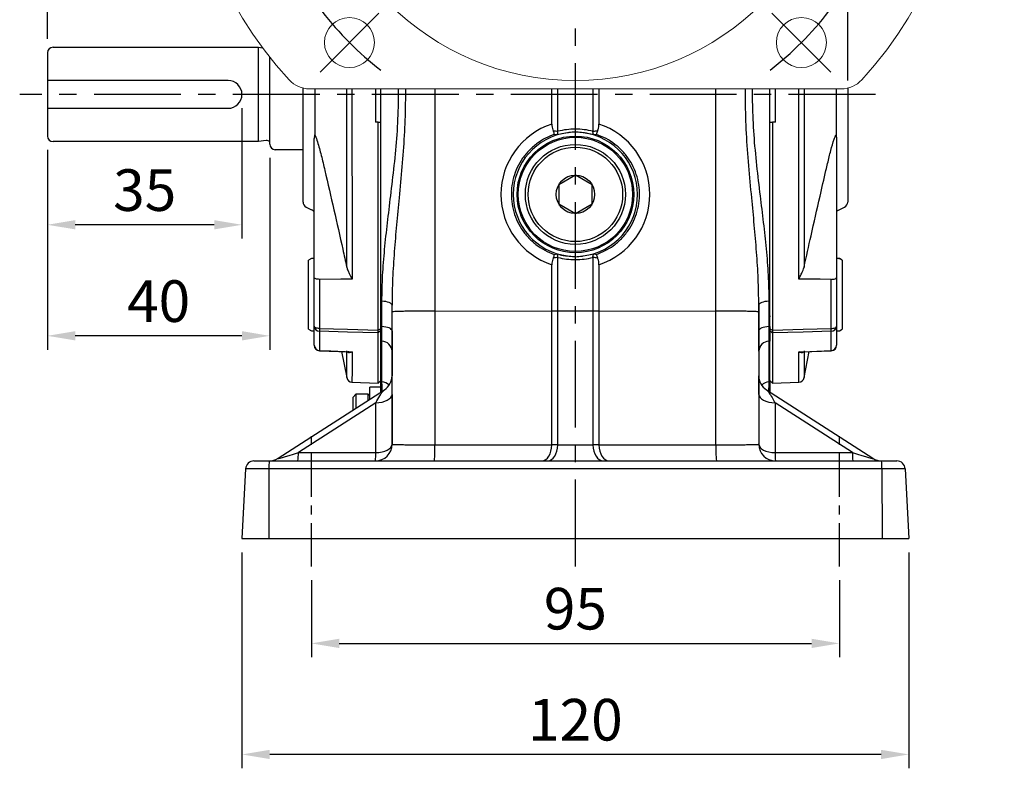
# Model space of a CAD drawing. Extents: x -18 to 766, y -10 to 490.
# Drawn here: x 452 to 629, y 90 to 225 of the extents above; entities that cross this region are included whole.
import ezdxf

# ---------------------------------------------------------------- set-up
doc = ezdxf.new("R2010")
doc.units = 0
doc.header["$LTSCALE"] = 12.5
doc.linetypes.add('CENTER', pattern=[2, 1.25, -0.25, 0.25, -0.25])
doc.layers.get('Defpoints').update_dxf_attribs({"linetype": 'CONTINUOUS'})
for name, color, linetype in [('CEN', 2, 'CENTER'), ('DIM', 3, 'CONTINUOUS'), ('MAIN', 7, 'CONTINUOUS'), ('THIN', 1, 'CONTINUOUS')]:
    doc.layers.add(name, color=color, linetype=linetype)
doc.styles.get("Standard").update_dxf_attribs({"font": 'simplex.shx'})
doc.dimstyles.new('L', dxfattribs={"dimscale": 2.5, "dimtxt": 3, "dimasz": 2, "dimexe": 1, "dimexo": 1, "dimgap": 1, "dimtad": 1, "dimdec": 4, "dimdsep": 46, "dimtxsty": 'Standard', "dimcen": 0, "dimclrd": 256, "dimclre": 256, "dimclrt": 256, "dimadec": 0, "dimazin": 0, "dimtfac": 0.6, "dimtdec": 4, "dimtmove": 0, "dimatfit": 3, "dimfxl": 0, "dimtolj": 1, "dimarcsym": 0})

# ---------------------------------------------------------------- blocks, each defined once
blk = doc.blocks.new('*D3')
at = {"layer": 'Defpoints', "color": 0}
for p in [(456.77, 362.14), (456.77, 218.99), (600.77, 211.49)]:
    blk.add_point(p, dxfattribs=at)
at = {"layer": 'DIM', "lineweight": -2}
for p, q in [((456.77, 221.49), (456.77, 364.64)), ((600.77, 316.16), (600.77, 364.64)), ((595.77, 362.14), (461.77, 362.14)), ((600.77, 296.26), (600.77, 306.79)), ((600.77, 266.17), (600.77, 286.89)), ((600.77, 213.99), (600.77, 256.8))]:
    blk.add_line(p, q, dxfattribs=at)
at = {"layer": 'DIM'}
for points in [[(461.77, 362.97), (461.77, 361.3), (456.77, 362.14)], [(595.77, 362.97), (595.77, 361.3), (600.77, 362.14)]]:
    blk.add_solid(points, dxfattribs=at)
at = {"layer": 'DIM', "insert": (528.77, 368.39), "char_height": 7.5, "attachment_point": 5}
blk.add_mtext('\\A1;144', dxfattribs=at)
blk = doc.blocks.new('*D4')
at = {"layer": 'Defpoints', "color": 0}
for p in [(456.77, 342.14), (551.77, 338.35), (456.77, 218.99)]:
    blk.add_point(p, dxfattribs=at)
at = {"layer": 'DIM', "lineweight": -2}
for p, q in [((456.77, 221.49), (456.77, 344.64)), ((551.77, 340.85), (551.77, 344.64)), ((546.77, 342.14), (461.77, 342.14))]:
    blk.add_line(p, q, dxfattribs=at)
at = {"layer": 'DIM'}
for points in [[(461.77, 342.97), (461.77, 341.3), (456.77, 342.14)], [(546.77, 342.97), (546.77, 341.3), (551.77, 342.14)]]:
    blk.add_solid(points, dxfattribs=at)
at = {"layer": 'DIM', "insert": (504.27, 348.39), "char_height": 7.5, "attachment_point": 5}
blk.add_mtext('\\A1;95', dxfattribs=at)
blk = doc.blocks.new('*D13')
at = {"layer": 'Defpoints', "color": 0}
for p in [(504.27, 126.49), (599.27, 126.49), (599.27, 112.62)]:
    blk.add_point(p, dxfattribs=at)
at = {"layer": 'DIM', "lineweight": -2}
for p, q in [((504.27, 123.99), (504.27, 110.12)), ((599.27, 123.99), (599.27, 110.12)), ((509.27, 112.62), (594.27, 112.62))]:
    blk.add_line(p, q, dxfattribs=at)
at = {"layer": 'DIM'}
for points in [[(509.27, 113.45), (509.27, 111.78), (504.27, 112.62)], [(594.27, 113.45), (594.27, 111.78), (599.27, 112.62)]]:
    blk.add_solid(points, dxfattribs=at)
at = {"layer": 'DIM', "insert": (551.77, 118.87), "char_height": 7.5, "attachment_point": 5}
blk.add_mtext('\\A1;95', dxfattribs=at)
blk = doc.blocks.new('*D14')
at = {"layer": 'Defpoints', "color": 0}
for p in [(491.77, 131.49), (611.77, 131.49), (491.77, 92.62)]:
    blk.add_point(p, dxfattribs=at)
at = {"layer": 'DIM', "lineweight": -2}
for p, q in [((491.77, 128.99), (491.77, 90.12)), ((611.77, 128.99), (611.77, 90.12)), ((606.77, 92.62), (496.77, 92.62))]:
    blk.add_line(p, q, dxfattribs=at)
at = {"layer": 'DIM'}
for points in [[(496.77, 93.45), (496.77, 91.78), (491.77, 92.62)], [(606.77, 93.45), (606.77, 91.78), (611.77, 92.62)]]:
    blk.add_solid(points, dxfattribs=at)
at = {"layer": 'DIM', "insert": (551.77, 98.87), "char_height": 7.5, "attachment_point": 5}
blk.add_mtext('\\A1;120', dxfattribs=at)
blk = doc.blocks.new('M08')
at = {"layer": 'MAIN'}
blk.add_circle((0, 0), 3.38, dxfattribs=at)
at = {"layer": 'THIN'}
blk.add_arc((0, 0), 4, 300.0872, 210, dxfattribs=at)
blk = doc.blocks.new('BM06')
at = {"layer": 'MAIN'}
blk.add_lwpolyline([(-2.5, -1.44), (0, -2.89), (2.5, -1.44), (2.5, 1.44), (0, 2.89), (-2.5, 1.44)], close=True, dxfattribs=at)
for radius in [5, 4.31]:
    blk.add_circle((0, 0), radius, dxfattribs=at)
blk = doc.blocks.new('6D1060AD063-1正視')
at = {"layer": 'CEN'}
for p, q in [((-45.96, 45.96), (-35.36, 35.36)), ((35.36, 35.36), (45.96, 45.96)), ((-45.96, -45.96), (-35.36, -35.36)), ((35.36, -35.36), (45.96, -45.96))]:
    blk.add_line(p, q, dxfattribs=at)
for start, end in [(127.5255, 142.4745), (37.5255, 52.4745), (173.6472, 186.3528), (353.6472, 6.3528), (217.5255, 232.4745), (307.5255, 322.4745)]:
    blk.add_arc((0, 0), 57.5, start, end, dxfattribs=at)
at = {"layer": 'MAIN', "linetype": 'Continuous', "lineweight": 15}
for p, q in [((-30.06, 23.27), (-29.57, 24.71)), ((-32.5, 20.74), (-32.5, 12.95)), ((-32.5, 12.95), (-32.5, 12.9)), ((-32.5, 12.9), (-32.5, 12.32)), ((-32.53, 11.77), (-32.5, 12.32)), ((-36.98, 10.45), (-35, 10.45)), ((47.84, -49), (-47.84, -49))]:
    blk.add_line(p, q, dxfattribs=at)
at = {"layer": 'MAIN'}
for p, q in [((-2, 7.3), (2, 7.3)), ((-2, 7.3), (-2, 5.12)), ((2, 7.3), (2, 5.12))]:
    blk.add_line(p, q, dxfattribs=at)
at = {"layer": 'MAIN', "linetype": 'Continuous', "lineweight": 15, "flags": 128}
for points in [[(-25.24, 26.89), (-25.21, 26.85), (-25.12, 26.77)], [(25.12, 26.77), (25.21, 26.85), (25.24, 26.89)], [(-26.77, 25.12), (-26.85, 25.21), (-26.89, 25.24)], [(26.89, 25.24), (26.85, 25.21), (26.77, 25.12)], [(-30.06, 23.27), (-29.36, 23.01), (-28.66, 22.54), (-28.42, 22.16), (-28.35, 21.7), (-28.41, 21.13), (-28.59, 20.44)], [(-31.74, 19.7), (-31.89, 19.69), (-32.03, 19.66), (-32.17, 19.62), (-32.28, 19.57), (-32.37, 19.51), (-32.44, 19.44), (-32.49, 19.36), (-32.5, 19.28)], [(-31.74, 19.7), (-31.18, 19.61), (-30.64, 19.58), (-30.14, 19.6), (-29.68, 19.67), (-29.29, 19.8), (-28.97, 19.97), (-28.74, 20.19), (-28.59, 20.44)], [(-42.74, 16.08), (-42.84, 14.79), (-42.82, 14.61), (-42.69, 13.98), (-42.47, 13.39), (-42.03, 12.67), (-41.49, 12.07), (-40.55, 11.38), (-39.52, 10.9), (-38.27, 10.58), (-36.98, 10.45)], [(-33.29, 8.49), (-33.29, 8.55), (-33.26, 9.55)], [(-26.89, -25.24), (-26.85, -25.21), (-26.77, -25.12)], [(26.77, -25.12), (26.85, -25.21), (26.89, -25.24)], [(-25.12, -26.77), (-25.21, -26.85), (-25.24, -26.89)], [(25.24, -26.89), (25.21, -26.85), (25.12, -26.77)]]:
    blk.add_lwpolyline(points, dxfattribs=at)
at = {"layer": 'MAIN', "linetype": 'Continuous', "lineweight": 15}
for centre, radius in [((0, 0), 47.5), ((-40.66, 40.66), 4.5), ((40.66, 40.66), 4.5), ((0, 0), 16), ((-40.66, -40.66), 4.5), ((40.66, -40.66), 4.5)]:
    blk.add_circle(centre, radius, dxfattribs=at)
at = {"layer": 'MAIN'}
blk.add_circle((0, 0), 12.4, dxfattribs=at)
at = {"layer": 'MAIN', "linetype": 'Continuous', "lineweight": 15}
for centre, radius, start, end in [((0, 0), 70, 317.3963, 222.6037), ((0, -40.86), 74.64, 70.6662, 109.3338), ((0, -35), 66.68, 67.8688, 112.1312), ((-22.06, 22.06), 7.97, 109.4598, 160.5402), ((-27.36, 28.7), 2.79, 319.4528, 18.1313), ((27.36, 28.7), 2.79, 161.8687, 220.5472), ((22.06, 22.06), 7.97, 19.4598, 70.5402), ((-23.99, 23.99), 3, 112.1397, 157.8603), ((23.99, 23.99), 3, 22.1397, 67.8603), ((35, 0), 66.68, 157.8688, 202.1312), ((-28.7, 27.36), 2.79, 251.8687, 310.5472), ((-35, 0), 66.68, 337.8688, 22.1312), ((28.7, 27.36), 2.79, 229.4528, 288.1313), ((-33.62, 25.58), 4.24, 296.04, 327.016), ((-40.86, 0), 74.64, 340.6662, 19.3338), ((-31.12, 9.83), 13.57, 106.6383, 141.263), ((-34.81, 20.51), 2.32, 5.653, 94.7106), ((-31.76, 21.02), 0.742, 90.0075, 175.9263), ((-36.21, 14.39), 6.75, 144.3965, 165.469), ((-32.08, 15.09), 1.69, 86.5685, 104.4968), ((-36.15, 17.03), 6.43, 306.4565, 352.1578), ((-37.12, -5.5), 22.87, 71.2673, 76.9842), ((-35, 12.95), 2.5, 269.9902, 359.9901), ((-37.79, 12.26), 5.28, 329.071, 354.7157), ((-32.33, 11.58), 0.28, 89.9426, 135.8844), ((41.04, 0), 74.81, 173.4891, 199.2926), ((-28.7, -27.36), 2.79, 49.4528, 108.1313), ((-22.06, -22.06), 7.97, 199.4598, 250.5402), ((22.06, -22.06), 7.97, 289.4598, 340.5402), ((28.7, -27.36), 2.79, 71.8687, 130.5472), ((-23.99, -23.99), 3, 202.1397, 247.8603), ((23.99, -23.99), 3, 292.1397, 337.8603), ((-27.36, -28.7), 2.79, 341.8687, 40.5472), ((0, 35), 66.68, 247.8688, 292.1312), ((27.36, -28.7), 2.79, 139.4528, 198.1313), ((0, 40.86), 74.64, 250.6662, 289.3338), ((-47.84, -44), 5, 222.6037, 270), ((47.84, -44), 5, 270, 317.3963)]:
    blk.add_arc(centre, radius, start, end, dxfattribs=at)
at = {"layer": 'MAIN'}
blk.add_arc((0, 0), 5.5, 111.3237, 68.6763, dxfattribs=at)
at = {"layer": 'DIM'}
for name, p in [('BM06', (-21.21, 21.21)), ('BM06', (21.21, 21.21)), ('M08', (-57.5, 0)), ('M08', (57.5, 0)), ('BM06', (-21.21, -21.21)), ('BM06', (21.21, -21.21))]:
    blk.add_blockref(name, p, dxfattribs=at)
blk = doc.blocks.new('*D24')
at = {"layer": 'Defpoints', "color": 0}
for p in [(491.77, 211.49), (456.77, 203.99), (456.77, 188.01)]:
    blk.add_point(p, dxfattribs=at)
at = {"layer": 'DIM', "lineweight": -2}
for p, q in [((491.77, 208.99), (491.77, 185.51)), ((456.77, 201.49), (456.77, 185.51)), ((486.77, 188.01), (461.77, 188.01))]:
    blk.add_line(p, q, dxfattribs=at)
at = {"layer": 'DIM'}
for points in [[(461.77, 188.85), (461.77, 187.18), (456.77, 188.01)], [(486.77, 188.85), (486.77, 187.18), (491.77, 188.01)]]:
    blk.add_solid(points, dxfattribs=at)
at = {"layer": 'DIM', "insert": (474.27, 194.26), "char_height": 7.5, "attachment_point": 5}
blk.add_mtext('\\A1;35', dxfattribs=at)
blk = doc.blocks.new('*D25')
at = {"layer": 'Defpoints', "color": 0}
for p in [(456.77, 203.99), (496.77, 202.54), (456.77, 168.01)]:
    blk.add_point(p, dxfattribs=at)
at = {"layer": 'DIM', "lineweight": -2}
for p, q in [((456.77, 201.49), (456.77, 165.51)), ((496.77, 200.04), (496.77, 165.51)), ((491.77, 168.01), (461.77, 168.01))]:
    blk.add_line(p, q, dxfattribs=at)
at = {"layer": 'DIM'}
for points in [[(461.77, 168.85), (461.77, 167.18), (456.77, 168.01)], [(491.77, 168.85), (491.77, 167.18), (496.77, 168.01)]]:
    blk.add_solid(points, dxfattribs=at)
at = {"layer": 'DIM', "insert": (476.77, 174.26), "char_height": 7.5, "attachment_point": 5}
blk.add_mtext('\\A1;40', dxfattribs=at)

msp = doc.modelspace()

# ---------------------------------------------------------------- linework, layer by layer
at = {"layer": 'CEN'}
for p, q in [((551.77308, 126.48555), (551.77308, 338.35092)), ((605.77307, 211.48555), (451.77308, 211.48555))]:
    msp.add_line(p, q, dxfattribs=at)
at = {"layer": 'CEN', "ltscale": 0.5}
for p, q in [((504.27308, 126.48555), (504.27308, 150.48555)), ((599.27308, 126.48555), (599.27308, 150.48555))]:
    msp.add_line(p, q, dxfattribs=at)
at = {"layer": 'MAIN'}
for p, q in [((457.77308, 219.98555), (494.77308, 219.98555)), ((494.77308, 219.98555), (495.47422, 219.88701)), ((494.77308, 202.98555), (494.77308, 219.98555)), ((456.77308, 218.98555), (456.77308, 213.98555)), ((496.77308, 202.53555), (496.77308, 218.18428)), ((489.27308, 213.98555), (456.77308, 213.98555)), ((456.77308, 213.98555), (456.77308, 208.98555)), ((502.77308, 211.48555), (502.77308, 212.62114)), ((600.77307, 212.62114), (600.77307, 192.10358)), ((502.77308, 192.10358), (502.77308, 211.48555)), ((515.77308, 212.48555), (515.77308, 206.48555)), ((516.77308, 169.68766), (516.77308, 212.48555)), ((526.49388, 212.48555), (526.49388, 172.46921)), ((547.53289, 206.15079), (547.53289, 212.48555)), ((548.61348, 204.84316), (548.61348, 212.48555)), ((554.93267, 212.48555), (554.93267, 204.84316)), ((556.01327, 212.48555), (556.01327, 206.15079)), ((577.05227, 172.46921), (577.05227, 212.48555)), ((586.77308, 169.68766), (586.77308, 212.48555)), ((587.77307, 206.48555), (587.77307, 212.48555)), ((456.77308, 208.98555), (489.27308, 208.98555)), ((456.77308, 208.98555), (456.77308, 203.98555)), ((516.28995, 206.48555), (515.77308, 206.48555)), ((516.28995, 169.057), (516.28995, 206.48555)), ((516.28995, 206.48555), (516.77308, 206.48555)), ((586.77308, 206.48555), (587.25621, 206.48555)), ((587.25621, 206.48555), (587.25621, 169.057)), ((587.77307, 206.48555), (587.25621, 206.48555)), ((504.82674, 203.95166), (504.77308, 203.55753)), ((548.42292, 204.205), (547.97455, 204.28485)), ((550.36024, 204.57896), (548.42292, 204.205)), ((548.61517, 204.78414), (548.61348, 204.84316)), ((554.93267, 204.84316), (554.93098, 204.78414)), ((555.5716, 204.28485), (555.12324, 204.205)), ((598.72776, 204.27427), (598.72742, 204.97145)), ((598.77307, 203.79611), (598.74669, 204.05159)), ((598.77307, 203.79611), (598.77307, 178.50016)), ((494.77308, 202.98555), (457.77308, 202.98555)), ((496.13371, 203.17678), (494.77308, 202.98555)), ((504.77308, 178.50016), (504.77308, 203.55753)), ((502.77308, 201.53555), (497.77307, 201.53555)), ((503.32586, 191.20916), (504.3091, 190.71754)), ((599.01695, 190.60749), (600.22029, 191.20916)), ((547.97455, 182.68625), (548.42292, 182.7661)), ((553.18591, 182.39214), (555.12324, 182.7661)), ((555.12324, 182.7661), (555.5716, 182.68625)), ((504.27308, 181.9231), (503.77308, 181.63443)), ((503.77308, 169.21178), (503.77308, 181.63443)), ((504.77308, 181.9231), (504.27308, 181.9231)), ((547.53289, 172.48281), (547.53289, 180.82031)), ((548.61348, 182.12795), (548.61517, 182.18696)), ((548.61348, 172.51746), (548.61348, 182.12795)), ((554.93098, 182.18696), (554.93267, 182.12795)), ((554.93267, 182.12795), (554.93267, 172.51746)), ((556.01327, 180.82031), (556.01327, 172.48281)), ((599.27308, 181.9231), (598.77307, 181.9231)), ((599.77308, 181.63443), (599.27308, 181.9231)), ((599.27308, 181.78838), (599.27308, 181.9231)), ((599.77308, 181.63443), (599.77308, 181.50569)), ((599.77308, 181.50569), (599.77308, 169.21178)), ((510.63243, 180.3918), (510.70998, 180.0803)), ((592.83618, 180.0803), (592.91373, 180.3918)), ((504.77308, 169.74379), (504.77308, 178.50016)), ((505.73818, 178.17891), (505.73818, 169.33726)), ((516.81606, 178.79269), (516.79205, 178.81759)), ((516.81861, 178.81776), (516.80526, 178.80389)), ((597.80797, 169.33726), (597.80797, 178.17891)), ((598.77307, 178.50016), (598.77307, 169.74379)), ((518.77308, 172.3212), (518.77308, 173.53861)), ((518.77308, 148.48555), (518.77308, 172.3212)), ((526.49388, 172.46921), (547.53289, 172.48281)), ((526.49388, 172.46921), (526.49388, 148.37458)), ((547.53289, 172.48281), (548.61348, 172.51746)), ((547.53289, 148.43003), (547.53289, 172.48281)), ((548.61348, 172.51746), (551.77308, 172.52258)), ((548.61348, 148.43003), (548.61348, 172.51746)), ((551.77308, 172.52258), (554.93267, 172.51746)), ((554.93267, 172.51746), (554.93267, 148.43003)), ((554.93267, 172.51746), (556.01327, 172.48281)), ((556.01327, 172.48281), (556.01327, 148.43003)), ((556.01327, 172.48281), (577.05227, 172.46921)), ((577.05227, 148.37458), (577.05227, 172.46921)), ((584.77308, 173.53861), (584.77308, 172.3212)), ((584.77308, 168.89003), (584.77308, 173.53861)), ((584.77308, 172.3212), (584.77308, 148.48555)), ((516.74577, 171.45494), (516.77243, 171.42724)), ((586.69715, 171.42844), (586.77308, 171.50728)), ((503.77308, 169.21178), (504.27308, 168.9231)), ((504.27308, 168.9231), (504.77308, 168.9231)), ((504.77308, 166.31634), (504.77308, 169.74379)), ((505.73818, 168.83082), (505.73818, 165.36999)), ((516.77308, 169.25413), (516.28995, 169.057)), ((516.77308, 168.99345), (516.28995, 168.55237)), ((516.28995, 159.50242), (516.28995, 168.55237)), ((516.77308, 169.68766), (516.94739, 169.67578)), ((516.77308, 169.68766), (516.77308, 169.25413)), ((586.59877, 169.67578), (586.77308, 169.68766)), ((586.77308, 169.25413), (586.77308, 169.68766)), ((586.77308, 169.25413), (587.25621, 169.057)), ((586.77308, 168.99345), (587.25621, 168.55237)), ((587.25621, 168.55237), (587.25621, 159.50242)), ((597.80797, 165.36999), (597.80797, 168.83082)), ((598.77307, 169.74379), (598.77307, 166.31634)), ((598.77307, 168.9231), (599.27308, 168.9231)), ((599.27308, 168.9231), (599.77308, 169.21178)), ((516.94739, 167.06288), (516.77308, 167.07438)), ((516.77308, 159.73371), (516.77308, 167.07438)), ((586.77308, 167.07438), (586.59877, 167.06288)), ((586.77308, 159.73371), (586.77308, 167.07438)), ((505.73333, 165.32585), (510.95242, 165.11734)), ((509.70677, 165.1671), (510.61949, 160.48323)), ((510.97833, 165.12999), (510.82901, 165.12885)), ((592.59281, 165.11675), (597.81281, 165.32624)), ((592.92666, 160.48323), (593.83932, 165.16677)), ((511.56756, 159.66733), (516.28995, 159.50242)), ((516.28995, 159.50242), (516.77308, 159.98555)), ((516.77308, 159.73371), (516.94739, 159.72054)), ((586.59877, 159.72054), (586.77308, 159.73371)), ((586.77308, 159.98555), (587.25621, 159.50242)), ((587.25621, 159.50242), (591.97859, 159.66733)), ((498.2558, 145.9638), (517.39813, 158.29946)), ((516.77308, 158.77055), (514.77308, 158.77055)), ((514.77308, 156.60783), (514.77308, 158.77055)), ((586.14802, 158.29946), (605.29035, 145.9638)), ((515.85147, 155.95988), (501.91883, 146.98144)), ((512.27307, 157.48555), (511.77308, 156.98555)), ((511.77308, 154.67458), (511.77308, 156.98555)), ((514.47307, 157.48555), (512.27307, 157.48555)), ((512.27307, 157.48555), (512.27307, 154.99678)), ((514.77308, 157.18555), (514.47307, 157.48555)), ((514.47307, 156.4145), (514.47307, 157.48555)), ((515.85147, 146.98144), (515.85147, 155.95988)), ((518.77308, 157.46399), (518.77308, 148.48555)), ((587.69468, 155.95988), (587.69468, 146.98144)), ((601.62732, 146.98144), (587.69468, 155.95988)), ((526.49388, 148.37458), (547.53228, 148.37458)), ((547.53289, 148.43003), (548.61348, 148.43003)), ((548.61286, 148.37494), (551.77308, 148.37494)), ((551.77308, 148.37494), (554.93329, 148.37494)), ((554.93267, 148.43003), (556.01327, 148.43003)), ((556.01387, 148.37458), (577.05227, 148.37458)), ((493.93023, 145.48555), (496.67386, 145.48555)), ((496.67386, 145.48555), (551.77308, 145.48555)), ((501.91883, 146.98144), (515.85147, 146.98144)), ((551.77308, 145.48555), (606.87229, 145.48555)), ((551.77308, 145.48311), (551.77308, 145.48555)), ((587.69468, 146.98144), (601.62732, 146.98144)), ((606.87229, 145.48555), (609.61592, 145.48555)), ((492.43229, 144.06405), (491.77308, 131.48555)), ((496.62158, 144.06405), (492.43229, 144.06405)), ((496.62158, 144.06405), (496.59858, 131.48555)), ((551.77308, 144.06405), (496.62158, 144.06405)), ((606.92457, 144.06405), (551.77308, 144.06405)), ((606.92457, 144.06405), (606.94757, 131.48555)), ((611.11387, 144.06405), (606.92457, 144.06405)), ((611.11387, 144.06405), (611.77307, 131.48555)), ((491.77308, 131.48555), (496.59858, 131.48555)), ((496.59858, 131.48555), (551.77308, 131.48555)), ((551.77308, 131.48555), (606.94757, 131.48555)), ((606.94757, 131.48555), (611.77307, 131.48555))]:
    msp.add_line(p, q, dxfattribs=at)
msp.add_lwpolyline([(551.77308, 196.94965), (548.77308, 195.2176), (548.77308, 191.7535), (551.77308, 190.02145), (554.77308, 191.7535), (554.77308, 195.2176)], close=True, dxfattribs=at)
at = {"layer": 'MAIN', "flags": 128}
for points in [[(505.73818, 178.17891), (505.54812, 178.18695), (505.36634, 178.2065), (505.1995, 178.23684), (505.05374, 178.27686), (504.93441, 178.32508), (504.84589, 178.37974), (504.79145, 178.43882), (504.77308, 178.50016)], [(511.58404, 178.23472), (509.58574, 178.21563), (505.73818, 178.17891)], [(597.80797, 178.17891), (595.80967, 178.19797), (591.96211, 178.23472)], [(597.80797, 178.17891), (597.99803, 178.18695), (598.17981, 178.2065), (598.34665, 178.23684), (598.49241, 178.27686), (598.61175, 178.32508), (598.70026, 178.37974), (598.75471, 178.43882), (598.77307, 178.50016)], [(518.77308, 173.53861), (518.73879, 173.66817), (518.63709, 173.79329), (518.47148, 173.90967), (518.24763, 174.01333), (517.97322, 174.10071), (517.65765, 174.16882), (517.31176, 174.21531), (516.94739, 174.23861)], [(586.59877, 174.23861), (586.2344, 174.21531), (585.8885, 174.16882), (585.57293, 174.10071), (585.29852, 174.01333), (585.07467, 173.90967), (584.90906, 173.79329), (584.80737, 173.66817), (584.77308, 173.53861)], [(505.73818, 169.33726), (505.54812, 169.34744), (505.36634, 169.37218), (505.1995, 169.41058), (505.05374, 169.46122), (504.93441, 169.52224), (504.84589, 169.59141), (504.79145, 169.66618), (504.77308, 169.74379)], [(505.73818, 169.33726), (510.77813, 169.20337), (516.28995, 169.057)], [(516.28995, 168.55237), (510.77813, 168.6978), (505.73818, 168.83082)], [(518.77308, 168.89003), (518.73879, 169.03546), (518.63709, 169.1759), (518.47148, 169.30654), (518.24763, 169.4229), (517.97322, 169.52099), (517.65765, 169.59744), (517.31176, 169.64963), (516.94739, 169.67578)], [(586.59877, 169.67578), (586.2344, 169.64963), (585.8885, 169.59744), (585.57293, 169.52099), (585.29852, 169.4229), (585.07467, 169.30654), (584.90906, 169.1759), (584.80737, 169.03546), (584.77308, 168.89003)], [(587.25621, 169.057), (592.76803, 169.20337), (597.80797, 169.33726)], [(597.80797, 168.83082), (592.76803, 168.6978), (587.25621, 168.55237)], [(597.80797, 169.33726), (597.99803, 169.34744), (598.17981, 169.37218), (598.34665, 169.41058), (598.49241, 169.46122), (598.61175, 169.52224), (598.70026, 169.59141), (598.75471, 169.66618), (598.77307, 169.74379)], [(505.73818, 165.36999), (507.73648, 165.28983), (511.58404, 165.13554)], [(591.96211, 165.13554), (593.96041, 165.21567), (597.80797, 165.36999)], [(515.85147, 155.95988), (516.42547, 155.99537), (516.97523, 156.08545), (517.48031, 156.22676), (517.92193, 156.41405), (518.2837, 156.64037), (518.55216, 156.89729), (518.71733, 157.17527), (518.77308, 157.46399)], [(584.77308, 157.46399), (584.82882, 157.17527), (584.994, 156.89729), (585.26245, 156.64037), (585.62422, 156.41405), (586.06584, 156.22676), (586.57092, 156.08545), (587.12068, 155.99537), (587.69468, 155.95988)], [(515.85147, 146.98144), (516.42547, 147.01694), (516.97523, 147.10701), (517.48031, 147.24832), (517.92193, 147.43561), (518.2837, 147.66192), (518.55216, 147.91885), (518.71733, 148.19684), (518.77308, 148.48555)], [(584.77308, 148.48555), (584.82882, 148.19684), (584.994, 147.91885), (585.26245, 147.66192), (585.62422, 147.43561), (586.06584, 147.24832), (586.57092, 147.10701), (587.12068, 147.01694), (587.69468, 146.98144)]]:
    msp.add_lwpolyline(points, dxfattribs=at)
at = {"layer": 'MAIN'}
for radius in [10.5, 10.285, 9, 8.5, 3.4641]:
    msp.add_circle((551.77308, 193.48555), radius, dxfattribs=at)
for centre, radius, start, end in [((457.77308, 218.98555), 1, 90, 180), ((489.27308, 211.48555), 2.5, 270, 90), ((457.77308, 203.98555), 1, 180, 270), ((503.8796, 204.21968), 0.98433, 344.1991273, 1.2024239), ((551.77308, 193.48555), 11.18301, 97.2580207, 262.7419793), ((551.77308, 193.48555), 11.18301, 277.2580207, 82.7419793), ((496.24505, 202.38456), 0.8, 48.6976454, 98), ((497.77308, 202.53555), 1, 180, 270), ((503.77308, 192.10358), 1, 180, 243.4349488), ((599.77308, 192.10358), 1, 296.5650512, 0), ((503.88567, 189.81122), 1, 27.450986, 65.2957804), ((599.21678, 190.14838), 0.5, 113.8364045, 152.549014), ((505.72829, 169.78695), 0.95619, 182.5872166, 270.5925845), ((518.21808, 169.08404), 12.48247, 178.8376189, 181.1623811), ((597.81786, 169.78695), 0.95619, 269.4074155, 357.4127834), ((585.32808, 169.08404), 12.48247, 358.8376189, 1.1623811), ((516.86716, 165.15719), 1.90738, 2.2470459, 87.5895121), ((586.67899, 165.15719), 1.90738, 92.4104879, 177.7529541), ((505.77308, 166.31634), 1, 180, 267.7066574), ((505.74511, 166.34234), 0.97238, 181.5321926, 269.5917982), ((505.50789, 165.36597), 0.23032, 347.7689215, 0.999592), ((598.03804, 165.36595), 0.2301, 178.9946839, 192.2375899), ((597.80105, 166.34234), 0.97238, 270.4082018, 358.4678074), ((597.77308, 166.31634), 1, 272.2933426, 0), ((511.60255, 160.66673), 1, 190.4741425, 267.975037), ((516.77645, 157.7188), 2.00903, 43.5556817, 85.1190178), ((515.77308, 160.8212), 3, 302.7984383, 0), ((587.77308, 160.8212), 3, 180, 237.2015617), ((586.76971, 157.7188), 2.00903, 94.8809822, 136.4443183), ((591.9436, 160.66673), 1, 271.9926437, 349.5319672), ((515.77308, 148.48555), 3, 270, 0), ((506.00265, 147.67078), 20.50331, 353.8818434, 1.9671414), ((597.5435, 147.67078), 20.50331, 178.0328586, 186.1181566), ((587.77308, 148.48555), 3, 180, 270), ((493.93023, 143.98555), 1.5, 90, 177), ((506.65535, 144.40676), 10.03962, 173.8314751, 181.9561998), ((496.63074, 148.48555), 3, 270, 302.7984383), ((492.51483, 146.72428), 9.40752, 352.4336622, 1.5664357), ((506.4472, 146.72429), 9.40779, 352.4337939, 1.5663039), ((597.09896, 146.72429), 9.40779, 178.4336961, 187.5662061), ((611.03133, 146.72428), 9.40752, 178.4335643, 187.5663378), ((606.91541, 148.48555), 3, 237.2015617, 270), ((596.8908, 144.40676), 10.03962, 358.0438002, 6.1685249), ((609.61592, 143.98555), 1.5, 3, 90)]:
    msp.add_arc(centre, radius, start, end, dxfattribs=at)
for centre, major_axis, ratio, start_param, end_param in [((551.71806, 193.48555), (13.33934, 0), 0.999956222, 1.889932528, 4.393252779), ((551.82809, 193.48555), (13.33934, 0), 0.999956222, 5.031525182, 7.534845433), ((546.27395, 193.48555), (12.96858, 0), 0.885781966, 1.389270889, 1.452135443), ((551.55029, 193.48555), (11.73418, 0), 0.999725186, 1.551809175, 1.823764058), ((551.99586, 193.48555), (11.73418, 0), 0.999725186, 1.317828595, 1.589783478), ((557.2722, 193.48555), (12.96858, 0), 0.885781966, 1.68945721, 1.752321764), ((546.27395, 193.48555), (12.96858, 0), 0.885781966, 4.831049864, 4.893914418), ((551.55029, 193.48555), (11.73418, 0), 0.999725186, 4.459421249, 4.731376132), ((551.99586, 193.48555), (11.73418, 0), 0.999725186, 4.693401829, 4.965356712), ((557.2722, 193.48555), (12.96858, 0), 0.885781966, 4.530863543, 4.593728097), ((545.76627, 148.48555), (0, 3), 0.589072544, 3.141592654, 4.675391426), ((546.79625, 148.48555), (0, 3), 0.605948658, 3.141592654, 4.675509801), ((543.99751, 148.48555), (3.53141, -0.19748), 0.847675323, 0.028876467, 0.047367134), ((544.96509, 148.48555), (3.64568, -0.17092), 0.821554135, 0.020126375, 0.038498667), ((558.58106, 148.48555), (3.64568, 0.17092), 0.821554135, 3.103093987, 3.121466279), ((556.7499, 148.48555), (0, 3), 0.605948658, 1.607675506, 3.141592654), ((559.54865, 148.48555), (3.53141, 0.19748), 0.847675323, 3.094225519, 3.112716187), ((557.77988, 148.48555), (0, 3), 0.589072544, 1.607793881, 3.141592654), ((505.86119, 148.48555), (7.6372, 2.55419), 0.025656799, 3.041321478, 4.16141611), ((597.68496, 148.48555), (7.6372, -2.55419), 0.025656799, 5.26336185, 6.383456483)]:
    msp.add_ellipse(centre, major_axis=major_axis, ratio=ratio, start_param=start_param, end_param=end_param, dxfattribs=at)
for points, knots in [([(504.86717, 212.48555), (504.86717, 212.44673), (504.86734, 211.16325), (504.8671, 208.58416), (504.86527, 206.13783), (504.86434, 204.89575)], [0.4254534555, 0.4254534555, 0.4254534555, 0.4254534555, 0.434142296, 0.7126936435, 1, 1, 1, 1]), ([(510.63243, 180.3918), (510.63124, 182.19591), (510.62886, 185.80411), (510.6259, 191.34187), (510.62353, 196.95776), (510.62157, 203.61951), (510.62102, 208.80923), (510.62106, 212.09232), (510.62107, 212.48555)], [0, 0, 0, 0, 0.089442345, 0.1788846186, 0.2694326837, 0.3599807014, 0.4971810833, 0.5158514706, 0.5158514706, 0.5158514706, 0.5158514706]), ([(511.56771, 212.48555), (511.5677, 212.17916), (511.56765, 208.87301), (511.56838, 203.50404), (511.5711, 196.42447), (511.57455, 190.30139), (511.57885, 184.21667), (511.58231, 180.22871), (511.58404, 178.23472)], [0.4852073355, 0.4852073355, 0.4852073355, 0.4852073355, 0.4987844607, 0.6317051498, 0.7231131846, 0.814521226, 0.9072605988, 1, 1, 1, 1]), ([(516.94739, 174.23861), (516.97681, 175.78122), (517.03566, 178.86679), (517.42822, 183.58536), (517.94378, 188.36398), (518.56301, 193.40278), (519.197, 198.68735), (519.7315, 204.25851), (519.94428, 208.87111), (519.95444, 211.62736), (519.9461, 212.48555)], [0, 0, 0, 0, 0.0643282649, 0.1286716099, 0.1937892317, 0.2589104447, 0.3319745055, 0.4050228424, 0.4794223495, 0.5130750314, 0.5130750314, 0.5130750314, 0.5130750314]), ([(521.17294, 212.48555), (521.18002, 211.54588), (521.16908, 208.74342), (520.99513, 204.05903), (520.57348, 198.45619), (520.06886, 193.09733), (519.57706, 188.00235), (519.16527, 183.15706), (518.84584, 178.32833), (518.79733, 175.1351), (518.77308, 173.53861)], [0.4870441323, 0.4870441323, 0.4870441323, 0.4870441323, 0.5235576655, 0.5959206253, 0.669229103, 0.7425469911, 0.8066928994, 0.8708365026, 0.9354235575, 1, 1, 1, 1]), ([(584.77308, 173.53861), (584.74917, 175.1233), (584.70135, 178.29292), (584.38457, 183.10935), (583.97259, 187.9663), (583.4722, 193.14955), (582.95457, 198.65062), (582.52181, 204.49932), (582.37104, 209.12012), (582.36936, 211.79136), (582.37467, 212.48555)], [0, 0, 0, 0, 0.0641023502, 0.1282150912, 0.1928364258, 0.2574601624, 0.3333262133, 0.4091812222, 0.4859920211, 0.5129668028, 0.5129668028, 0.5129668028, 0.5129668028]), ([(583.59923, 212.48555), (583.5902, 211.55905), (583.60356, 208.80546), (583.82109, 204.19499), (584.34861, 198.69135), (584.98082, 193.42224), (585.59574, 188.4178), (586.11097, 183.65628), (586.50852, 178.91917), (586.56869, 175.79867), (586.59877, 174.23861)], [0.486923122, 0.486923122, 0.486923122, 0.486923122, 0.5232555464, 0.5948710661, 0.6679726761, 0.7410900533, 0.8054862555, 0.8698790565, 0.9349473713, 1, 1, 1, 1]), ([(591.96211, 178.23472), (591.9641, 180.55319), (591.96847, 185.64975), (591.97383, 193.73728), (591.97761, 202.49232), (591.9785, 208.7653), (591.97845, 212.1253), (591.97844, 212.48555)], [0, 0, 0, 0, 0.1077178869, 0.2367908386, 0.3658637716, 0.4987844607, 0.5147483388, 0.5147483388, 0.5147483388, 0.5147483388]), ([(592.92509, 212.48555), (592.92509, 212.21213), (592.92514, 209.04894), (592.92454, 202.90851), (592.92169, 194.13088), (592.9178, 186.58798), (592.91483, 182.06499), (592.91373, 180.3918)], [0.4841993435, 0.4841993435, 0.4841993435, 0.4841993435, 0.4971810833, 0.6343814632, 0.7757038307, 0.9170264838, 1, 1, 1, 1]), ([(598.72742, 204.97145), (598.72707, 205.88637), (598.72637, 207.73306), (598.72598, 210.26641), (598.72596, 211.86209), (598.726, 212.48555)], [0, 0, 0, 0, 0.215090052, 0.4341431138, 0.5754480798, 0.5754480798, 0.5754480798, 0.5754480798]), ([(547.53289, 206.15079), (547.5414, 205.96078), (547.55845, 205.58021), (547.67626, 205.15294), (547.77664, 204.956), (547.80921, 204.8921)], [0, 0, 0, 0, 0.402486756, 0.806148621, 1, 1, 1, 1]), ([(555.73694, 204.8921), (555.73974, 204.89711), (555.81675, 205.03473), (555.93644, 205.35232), (556.00633, 205.804), (556.01161, 206.06801), (556.01327, 206.15079)], [0, 0, 0, 0, 0.015955241, 0.439018501, 0.824112425, 1, 1, 1, 1]), ([(504.86434, 204.89575), (504.86421, 204.75406), (504.86401, 204.53478), (504.86379, 204.31729), (504.86371, 204.24034)], [0, 0, 0, 0, 0.646171835, 1, 1, 1, 1]), ([(504.86371, 204.24034), (504.90907, 204.16146), (505.07636, 203.87055), (505.4749, 202.59922), (506.03952, 200.54873), (506.47144, 198.7195), (506.68733, 197.80521)], [0, 0, 0, 0, 0.069332542, 0.255694451, 0.627982376, 1, 1, 1, 1]), ([(547.97455, 204.28485), (547.44472, 204.07823), (546.38505, 203.66501), (544.87041, 202.71766), (543.46246, 201.50612), (542.22907, 200.01767), (541.26858, 198.34155), (540.59737, 196.53078), (540.24638, 194.63226), (540.21225, 192.7026), (540.50905, 190.79597), (541.11491, 188.96423), (542.02547, 187.26379), (543.20266, 185.73435), (544.62607, 184.43459), (546.22084, 183.37638), (547.39618, 182.91386), (547.97455, 182.68625)], [0, 0, 0, 0, 0.060153875, 0.120307615, 0.188237597, 0.256167313, 0.324030795, 0.39189408, 0.459702739, 0.52751136, 0.595289213, 0.663067145, 0.730851419, 0.798635916, 0.866461079, 0.934286498, 1, 1, 1, 1]), ([(547.97455, 204.28485), (547.97464, 204.28578), (547.97552, 204.29477), (547.97943, 204.36182), (547.97066, 204.53786), (547.86231, 204.7756), (547.80921, 204.8921)], [0, 0, 0, 0, 0.008229048, 0.079457579, 0.548880799, 1, 1, 1, 1]), ([(548.42292, 204.205), (548.42374, 204.20565), (548.44593, 204.22342), (548.49985, 204.27936), (548.5666, 204.40285), (548.61491, 204.58205), (548.61508, 204.71669), (548.61517, 204.78414)], [0, 0, 0, 0, 0.006839454, 0.18442282, 0.473690284, 0.736353086, 1, 1, 1, 1]), ([(551.77308, 204.70933), (551.37356, 204.67996), (550.90186, 204.64529), (550.43212, 204.58776), (550.36024, 204.57896)], [0, 0, 0, 0, 0.846969101, 1, 1, 1, 1]), ([(551.77308, 204.70933), (551.77308, 204.71443), (551.77308, 204.75695), (551.77308, 204.86186), (551.77308, 205.03649), (551.77308, 205.15929), (551.77308, 205.21439)], [0, 0, 0, 0, 0.046225297, 0.385668183, 0.72435032, 1, 1, 1, 1]), ([(553.18591, 204.57896), (552.78717, 204.61804), (552.31578, 204.66423), (551.84554, 204.70331), (551.77308, 204.70933)], [0, 0, 0, 0, 0.845893164, 1, 1, 1, 1]), ([(555.12324, 204.205), (554.73628, 204.30475), (554.09777, 204.46936), (553.44363, 204.54798), (553.18591, 204.57896)], [0, 0, 0, 0, 0.606023078, 1, 1, 1, 1]), ([(555.12324, 204.205), (555.12241, 204.20565), (555.09895, 204.22444), (555.04411, 204.28212), (554.97774, 204.40794), (554.93102, 204.58571), (554.93099, 204.71792), (554.93098, 204.78414)], [0, 0, 0, 0, 0.006838923, 0.194984764, 0.48324496, 0.7411658, 1, 1, 1, 1]), ([(555.73694, 204.8921), (555.68938, 204.79072), (555.58545, 204.56919), (555.56739, 204.38105), (555.56991, 204.30226), (555.57151, 204.28578), (555.5716, 204.28485)], [0, 0, 0, 0, 0.391030155, 0.854432914, 0.99177617, 1, 1, 1, 1]), ([(555.5716, 182.68625), (556.10143, 182.89287), (557.1611, 183.30609), (558.67575, 184.25344), (560.08369, 185.46498), (561.31708, 186.95343), (562.27758, 188.62955), (562.94879, 190.44033), (563.29977, 192.33884), (563.3339, 194.2685), (563.0371, 196.17513), (562.43124, 198.00687), (561.52069, 199.70731), (560.34349, 201.23675), (558.92008, 202.53651), (557.32531, 203.59472), (556.14997, 204.05724), (555.5716, 204.28485)], [0, 0, 0, 0, 0.0601538876, 0.1203076093, 0.1882376121, 0.2561672772, 0.3240307877, 0.391894103, 0.459702793, 0.527511414, 0.5952892014, 0.6630671637, 0.7308514082, 0.7986359311, 0.8664610928, 0.9342865115, 1, 1, 1, 1]), ([(596.85882, 197.80521), (596.95744, 198.22617), (597.24352, 199.44728), (597.72651, 201.39667), (598.17724, 202.96714), (598.4867, 203.85632), (598.62143, 204.18176), (598.70084, 204.25085), (598.72776, 204.27427)], [0, 0, 0, 0, 0.166684685, 0.483525273, 0.799693828, 0.879617505, 0.959183094, 1, 1, 1, 1]), ([(598.74669, 204.05159), (598.73925, 204.09739), (598.72724, 204.1713), (598.72762, 204.2459), (598.72776, 204.27427)], [0, 0, 0, 0, 0.619665249, 1, 1, 1, 1]), ([(506.68733, 197.80521), (507.23093, 195.43736), (508.31809, 190.70187), (509.62483, 184.89557), (510.39375, 181.45866), (510.63243, 180.3918)], [0, 0, 0, 0, 0.40816235, 0.816286766, 1, 1, 1, 1]), ([(592.91373, 180.3918), (593.33492, 182.27309), (594.28673, 186.52445), (595.5993, 192.3298), (596.50136, 196.25123), (596.85882, 197.80521)], [0, 0, 0, 0, 0.323965362, 0.732101676, 1, 1, 1, 1]), ([(547.80921, 182.079), (547.85677, 182.18038), (547.9607, 182.40191), (547.97877, 182.59006), (547.97625, 182.66884), (547.97464, 182.68532), (547.97455, 182.68625)], [0, 0, 0, 0, 0.391030473, 0.854432776, 0.991776058, 1, 1, 1, 1]), ([(548.42292, 182.7661), (548.80987, 182.66635), (549.44838, 182.50174), (550.10252, 182.42312), (550.36024, 182.39214)], [0, 0, 0, 0, 0.606023059, 1, 1, 1, 1]), ([(548.61517, 182.18696), (548.61516, 182.25318), (548.61513, 182.38539), (548.56841, 182.56316), (548.50204, 182.68898), (548.4472, 182.74666), (548.42374, 182.76545), (548.42292, 182.7661)], [0, 0, 0, 0, 0.25883423, 0.516755101, 0.805014936, 0.993161076, 1, 1, 1, 1]), ([(554.93098, 182.18696), (554.93107, 182.25441), (554.93124, 182.38905), (554.97956, 182.56825), (555.04631, 182.69174), (555.10023, 182.74768), (555.12241, 182.76545), (555.12324, 182.7661)], [0, 0, 0, 0, 0.263647353, 0.526310521, 0.815577828, 0.993160549, 1, 1, 1, 1]), ([(555.5716, 182.68625), (555.57151, 182.68532), (555.57063, 182.67633), (555.56672, 182.60928), (555.57549, 182.43324), (555.68385, 182.1955), (555.73694, 182.079)], [0, 0, 0, 0, 0.00822916, 0.079457468, 0.54888095, 1, 1, 1, 1]), ([(547.80921, 182.079), (547.80641, 182.074), (547.7294, 181.93637), (547.60971, 181.61878), (547.53982, 181.1671), (547.53454, 180.90309), (547.53289, 180.82031)], [0, 0, 0, 0, 0.0159550292, 0.4390182474, 0.8241133204, 1, 1, 1, 1]), ([(550.36024, 182.39214), (550.75898, 182.35307), (551.23038, 182.30687), (551.70061, 182.26779), (551.77308, 182.26177)], [0, 0, 0, 0, 0.845893131, 1, 1, 1, 1]), ([(551.77308, 182.26177), (552.17259, 182.29114), (552.6443, 182.32581), (553.11403, 182.38334), (553.18591, 182.39214)], [0, 0, 0, 0, 0.846969096, 1, 1, 1, 1]), ([(551.77308, 181.75671), (551.77308, 181.81181), (551.77308, 181.93461), (551.77308, 182.10924), (551.77308, 182.21415), (551.77308, 182.25667), (551.77308, 182.26177)], [0, 0, 0, 0, 0.275648874, 0.614330969, 0.953776017, 1, 1, 1, 1]), ([(556.01327, 180.82031), (556.00475, 181.01032), (555.98771, 181.39089), (555.86989, 181.81816), (555.76951, 182.0151), (555.73694, 182.079)], [0, 0, 0, 0, 0.402486698, 0.806148253, 1, 1, 1, 1]), ([(510.70998, 180.0803), (510.75919, 179.9564), (510.88598, 179.6372), (511.18463, 179.00288), (511.43289, 178.51636), (511.58267, 178.23728), (511.58404, 178.23472)], [0, 0, 0, 0, 0.203768349, 0.524965021, 0.995639958, 1, 1, 1, 1]), ([(591.96211, 178.23472), (591.96349, 178.23728), (592.08721, 178.46781), (592.32087, 178.9225), (592.62521, 179.55546), (592.7747, 179.92737), (592.83618, 180.0803)], [0, 0, 0, 0, 0.004360163, 0.392413576, 0.750162437, 1, 1, 1, 1]), ([(516.94739, 169.67578), (516.94739, 170.90636), (516.94739, 172.41904), (516.94739, 173.95261), (516.94739, 174.23861)], [0, 0, 0, 0, 0.813509124, 1, 1, 1, 1]), ([(586.59877, 174.23861), (586.59877, 172.99434), (586.59877, 171.46483), (586.59877, 169.95698), (586.59877, 169.67578)], [0, 0, 0, 0, 0.813509214, 1, 1, 1, 1]), ([(526.49388, 172.46921), (526.05158, 172.46853), (525.15415, 172.46714), (523.86171, 172.45985), (522.63993, 172.44884), (521.5461, 172.43424), (520.59126, 172.41631), (519.81967, 172.39585), (519.23914, 172.37307), (518.87106, 172.34863), (518.77508, 172.33097), (518.77319, 172.32177), (518.77308, 172.3212)], [0, 0, 0, 0, 0.108236525, 0.219612075, 0.327848374, 0.439223385, 0.547468954, 0.65885282, 0.767116285, 0.878518689, 0.992423921, 1, 1, 1, 1]), ([(584.77308, 172.3212), (584.77296, 172.32177), (584.77107, 172.33097), (584.67635, 172.34839), (584.31161, 172.37284), (583.7393, 172.39544), (582.96333, 172.41612), (582.01949, 172.43393), (580.91755, 172.44871), (579.70831, 172.45967), (578.40492, 172.46709), (577.50743, 172.4685), (577.05227, 172.46921)], [0, 0, 0, 0, 0.007576079, 0.121481312, 0.229744853, 0.341147168, 0.449393068, 0.560776612, 0.669013231, 0.780387911, 0.888624477, 1, 1, 1, 1]), ([(586.77308, 171.60254), (586.79376, 171.5811), (586.83865, 171.53457), (586.8835, 171.48798), (586.90768, 171.46286)], [0, 0, 0, 0, 0.460745306, 1, 1, 1, 1]), ([(516.77308, 167.07438), (516.77308, 167.3866), (516.77308, 167.97632), (516.77308, 169.04953), (516.77308, 169.62297), (516.77308, 169.68766)], [0, 0, 0, 0, 0.49953714, 0.943538382, 1, 1, 1, 1]), ([(516.94739, 167.06288), (516.95372, 167.37462), (516.96568, 167.96347), (516.95672, 169.03744), (516.94833, 169.61111), (516.94739, 169.67578)], [0, 0, 0, 0, 0.499534446, 0.943589161, 1, 1, 1, 1]), ([(518.77308, 168.89003), (518.77308, 168.79948), (518.77308, 168.35624), (518.77308, 167.59208), (518.77308, 166.65992), (518.77308, 165.82607), (518.77308, 165.43239), (518.77308, 165.23198)], [0, 0, 0, 0, 0.056174846, 0.274975496, 0.500122931, 0.745521978, 1, 1, 1, 1]), ([(584.77308, 165.23198), (584.77308, 165.27228), (584.77308, 165.46958), (584.77308, 165.92168), (584.77308, 166.70888), (584.77308, 167.69442), (584.77308, 168.48669), (584.77308, 168.89003)], [0, 0, 0, 0, 0.056174846, 0.274975496, 0.500122931, 0.745521978, 1, 1, 1, 1]), ([(586.59877, 169.67578), (586.59243, 169.12337), (586.58047, 168.07991), (586.58943, 167.34684), (586.59782, 167.09165), (586.59877, 167.06288)], [0, 0, 0, 0, 0.499534446, 0.943589161, 1, 1, 1, 1]), ([(586.77308, 169.68766), (586.77308, 169.13556), (586.77308, 168.09273), (586.77308, 167.3591), (586.77308, 167.10324), (586.77308, 167.07438)], [0, 0, 0, 0, 0.49953714, 0.943538382, 1, 1, 1, 1]), ([(516.94739, 159.72054), (516.94739, 159.93964), (516.94739, 160.59716), (516.94739, 162.14412), (516.94739, 164.38264), (516.94739, 166.22973), (516.94739, 167.06288)], [0, 0, 0, 0, 0.149982699, 0.45010862, 0.751963309, 1, 1, 1, 1]), ([(586.59877, 167.06288), (586.59877, 166.55076), (586.59877, 165.01385), (586.59877, 162.87108), (586.59877, 160.93432), (586.59877, 160.09785), (586.59877, 159.72054)], [0, 0, 0, 0, 0.149982665, 0.450108511, 0.751963229, 1, 1, 1, 1]), ([(510.62108, 160.48564), (510.62123, 160.54925), (510.62155, 160.68019), (510.62448, 161.84061), (510.62835, 163.43189), (510.63133, 164.79444), (510.63243, 165.29848)], [0, 0, 0, 0, 0.26752012, 0.550645236, 0.833770925, 1, 1, 1, 1]), ([(511.58404, 165.13554), (511.58267, 165.13473), (511.43289, 165.046), (511.18463, 164.95584), (510.88598, 164.9662), (510.75919, 165.09052), (510.70998, 165.13878)], [0, 0, 0, 0, 0.004360042, 0.475034979, 0.796231651, 1, 1, 1, 1]), ([(510.95291, 165.1298), (511.15956, 165.11946), (511.36888, 165.10899), (511.58133, 165.13521), (511.58404, 165.13554)], [0, 0, 0, 0, 0.987227817, 1, 1, 1, 1]), ([(511.58404, 165.13554), (511.58206, 164.40536), (511.57769, 162.80025), (511.57227, 161.06513), (511.56873, 159.9852), (511.56728, 159.5408), (511.56771, 159.67036), (511.56771, 159.67152)], [0, 0, 0, 0, 0.215445828, 0.473603778, 0.731761691, 0.997615475, 1, 1, 1, 1]), ([(518.77308, 165.23198), (518.77308, 164.40558), (518.77308, 162.74975), (518.77308, 161.46484), (518.77308, 160.8212)], [0, 0, 0, 0, 0.499087005, 1, 1, 1, 1]), ([(592.83618, 165.13878), (592.78696, 165.09052), (592.66017, 164.9662), (592.36152, 164.95584), (592.11326, 165.046), (591.96349, 165.13473), (591.96211, 165.13554)], [0, 0, 0, 0, 0.203768349, 0.524965021, 0.995639958, 1, 1, 1, 1]), ([(591.97844, 159.67152), (591.97822, 159.74168), (591.97784, 159.86054), (591.97503, 160.70781), (591.97161, 161.7906), (591.9673, 163.22968), (591.96384, 164.50025), (591.96211, 165.13554)], [0, 0, 0, 0, 0.263444671, 0.44625221, 0.629059762, 0.814529852, 1, 1, 1, 1]), ([(591.96211, 165.13554), (591.96482, 165.13521), (592.17696, 165.10903), (592.38596, 165.11948), (592.5923, 165.1298)], [0, 0, 0, 0, 0.012791281, 1, 1, 1, 1]), ([(592.91373, 165.29848), (592.91492, 164.75652), (592.91729, 163.67258), (592.92025, 162.42421), (592.92264, 161.44707), (592.9245, 160.72696), (592.92538, 160.35956), (592.92508, 160.48244), (592.92508, 160.48564)], [0, 0, 0, 0, 0.178581688, 0.357163234, 0.537952617, 0.718741905, 0.992677879, 1, 1, 1, 1]), ([(516.77308, 157.89666), (516.77308, 157.90679), (516.77308, 158.40466), (516.77308, 159.09049), (516.77308, 159.59815), (516.77308, 159.71403), (516.77308, 159.73371)], [0, 0, 0, 0, 0.009331287, 0.458842983, 0.908105489, 1, 1, 1, 1]), ([(517.00103, 158.04356), (517.00134, 158.08268), (517.00536, 158.59427), (516.98999, 159.27761), (516.96158, 159.57295), (516.94739, 159.72054)], [0, 0, 0, 0, 0.039770524, 0.52014634, 1, 1, 1, 1]), ([(584.77308, 157.46399), (584.77308, 157.71568), (584.77308, 158.54607), (584.77308, 159.65901), (584.77308, 160.62012), (584.77308, 160.75405), (584.77308, 160.8212)], [0, 0, 0, 0, 0.137871668, 0.454880073, 0.726654976, 1, 1, 1, 1]), ([(586.59877, 159.72054), (586.5955, 159.70037), (586.57621, 159.58134), (586.55035, 159.14573), (586.54705, 158.39494), (586.54551, 158.04331)], [0, 0, 0, 0, 0.0978619333, 0.57749162, 1, 1, 1, 1]), ([(586.77308, 159.73371), (586.77308, 159.58854), (586.77308, 159.29818), (586.77308, 158.56413), (586.77308, 157.99189), (586.77308, 157.89666)], [0, 0, 0, 0, 0.454585365, 0.909236916, 1, 1, 1, 1]), ([(515.85147, 155.95988), (516.0889, 156.38506), (516.50368, 157.12784), (517.04495, 157.95749), (517.29073, 158.19546), (517.39813, 158.29946)], [0, 0, 0, 0, 0.429783411, 0.750810998, 1, 1, 1, 1]), ([(586.14802, 158.29946), (586.24883, 158.20376), (586.46539, 157.99818), (586.91817, 157.31722), (587.33597, 156.61767), (587.61013, 156.11492), (587.69468, 155.95988)], [0, 0, 0, 0, 0.235527283, 0.505949245, 0.847636851, 1, 1, 1, 1]), ([(518.77308, 148.48555), (518.79988, 148.47863), (518.8505, 148.46555), (519.23876, 148.44678), (519.8077, 148.42986), (520.58485, 148.41436), (521.52827, 148.40101), (522.62998, 148.38994), (523.83872, 148.38172), (525.14167, 148.37617), (526.03886, 148.37511), (526.49388, 148.37458)], [0, 0, 0, 0, 0.12182126, 0.230127897, 0.34156811, 0.449783558, 0.561131403, 0.66928744, 0.780578818, 0.888719356, 1, 1, 1, 1]), ([(577.05227, 148.37458), (577.54642, 148.37519), (578.48315, 148.37635), (579.81821, 148.38234), (581.01913, 148.39081), (582.10983, 148.40213), (583.03965, 148.41569), (583.80014, 148.43136), (584.35055, 148.44844), (584.70599, 148.46671), (584.7505, 148.47921), (584.77308, 148.48555)], [0, 0, 0, 0, 0.1208348165, 0.2290584228, 0.3404279095, 0.4487423638, 0.5602034585, 0.6685748365, 0.7800896681, 0.8884752686, 1, 1, 1, 1])]:
    msp.add_open_spline(points, degree=3, knots=knots, dxfattribs=at)
for points in [[(516.28995, 168.55237), (516.28872, 168.61322), (516.28626, 168.73491), (516.28872, 168.94963), (516.28995, 169.057)], [(587.25621, 169.057), (587.25743, 168.94963), (587.25989, 168.73491), (587.25743, 168.61322), (587.25621, 168.55237)]]:
    msp.add_open_spline(points, degree=3, dxfattribs=at)

# ---------------------------------------------------------------- block references
at = {"layer": 'DIM'}
msp.add_blockref('6D1060AD063-1正視', (551.77308, 261.48555), dxfattribs=at)

# ---------------------------------------------------------------- dimensions: what is measured, and where the dimension line sits
for base, p1, p2, picture, middle in [((456.77308, 362.1357), (600.77307, 211.48555), (456.77308, 218.98555), '*D3', (528.77308, 362.1357)), ((456.77308, 342.1357), (551.77308, 338.35092), (456.77308, 218.98555), '*D4', (504.27308, 342.1357)), ((456.77308, 168.013), (496.77308, 202.53555), (456.77308, 203.98555), '*D25', (476.77308, 168.013))]:
    dim = msp.add_linear_dim(base=base, p1=p1, p2=p2, angle=180, dimstyle='L', override={"dimtmove": 0}, dxfattribs=at)
    dim.commit()
    dim.dimension.update_dxf_attribs({"geometry": picture, "text_midpoint": middle, "dimtype": 160})
dim = msp.add_linear_dim(base=(456.77308, 188.013), p1=(491.77308, 211.48555), p2=(456.77308, 203.98555), angle=180, dimstyle='L', override={"dimtmove": 0}, dxfattribs=at)
dim.commit()
dim.dimension.update_dxf_attribs({"geometry": '*D24', "text_midpoint": (474.27308, 194.263)})
dim = msp.add_linear_dim(base=(491.77308, 92.61629), p1=(611.77307, 131.48555), p2=(491.77308, 131.48555), dimstyle='L', override={"dimtmove": 0}, dxfattribs=at)
dim.commit()
dim.dimension.update_dxf_attribs({"geometry": '*D14', "text_midpoint": (551.77308, 92.61629), "dimtype": 160})
dim = msp.add_linear_dim(base=(599.27308, 112.61629), p1=(504.27308, 126.48555), p2=(599.27308, 126.48555), dimstyle='L', override={"dimtmove": 0}, dxfattribs=at)
dim.commit()
dim.dimension.update_dxf_attribs({"geometry": '*D13', "text_midpoint": (551.77308, 118.86629)})

doc.saveas('drawing.dxf')
